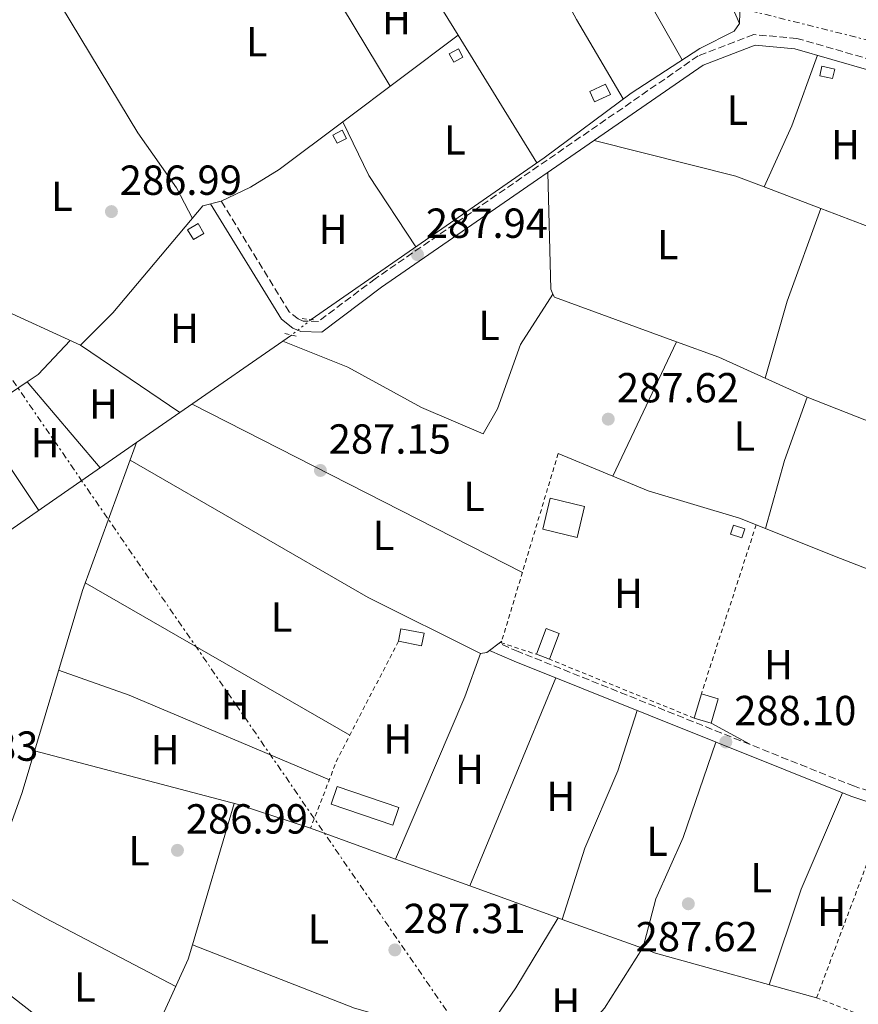
# Model space of a CAD drawing. Units: metres. Extents: x 601263 to 604729, y 4685214 to 4687576.
# Drawn here: x 603321 to 603521, y 4685794 to 4686029 of the extents above; entities that cross this region are included whole.
import ezdxf
from ezdxf.enums import TextEntityAlignment as Align

# ---------------------------------------------------------------- set-up
doc = ezdxf.new("R2010")
doc.units = ezdxf.units.M
doc.header["$MEASUREMENT"] = 0
for name, pattern in [('DGN Style 2', [1.7399219301090239, 1.043953158065414, -0.6959687720436097]), ('DGN Style 3', [2.435890702152634, 1.739921930109024, -0.6959687720436097]), ('DGN Style 5', [1.217945351076317, 0.5219765790327072, -0.6959687720436097]), ('DGN Style 7', [3.4798438602180486, 1.565929737098122, -0.6959687720436097, 0.5219765790327072, -0.6959687720436097])]:
    doc.linetypes.add(name, pattern=pattern)
for name, color, linetype, lineweight in [('Acequia sin especificar', 4, 'Continuous', 0), ('Acequia sin especificar no vista', 4, 'DGN Style 5', 0), ('Camino', 7, 'DGN Style 3', 0), ('Caseta-cabaña', 1, 'Continuous', 0), ('Cauce permanente', 151, 'Continuous', 13), ('Cota de punto acotado terreno', 7, 'Continuous', 0), ('Etiqueta de uso rústico', 92, 'Continuous', 0), ('Invernadero', 7, 'Continuous', 0), ('Línea de cambio de uso (parcela vista)', 92, 'Continuous', 0), ('Línea eléctrica', 6, 'DGN Style 7', 0), ('Margen derecho', 7, 'Continuous', 0), ('Pontón-alcantarilla (pasos de agua)', 1, 'DGN Style 2', 0), ('Punto acotado terreno (símbolo)', 7, 'Continuous', 0), ('Tela metálica o alambrada', 7, 'DGN Style 2', 0)]:
    doc.layers.add(name, color=color, linetype=linetype, lineweight=lineweight)
doc.styles.add('Style-Arial', font='arial.ttf')

# ---------------------------------------------------------------- blocks, each defined once
blk = doc.blocks.new('5PATER')
at = {"layer": 'Cauce permanente', "linetype": 'Continuous', "lineweight": 0}
h = blk.add_hatch(color=51, dxfattribs=at)
edge = h.paths.add_edge_path()
edge.add_ellipse((0, 0), major_axis=(-0.1095731443231308, -0.1110710700762829), ratio=0.9994222409660317, start_angle=0, end_angle=360)

msp = doc.modelspace()

# ---------------------------------------------------------------- linework, layer by layer
at = {"layer": 'Acequia sin especificar', "color": 4, "linetype": 'Continuous', "lineweight": 0, "extrusion": (-0.01572117791381309, -0.01091206899947236, 0.9998168688890746), "elevation": -60332.41515726595, "flags": 128}
msp.add_lwpolyline([(-3505469.003806992, 3167061.837853567), (-3505469.003806992, 3167029.440054258)], dxfattribs=at)
at = {"layer": 'Acequia sin especificar', "color": 4, "linetype": 'Continuous', "lineweight": 0, "extrusion": (0.02018937849227371, 0.01401174047812727, 0.9996979844557402), "elevation": 78125.86501844782, "flags": 128}
msp.add_lwpolyline([(3505649.681159671, -3166427.827746993), (3505649.681159671, -3166440.442095965)], dxfattribs=at)
at = {"layer": 'Acequia sin especificar', "color": 4, "linetype": 'Continuous', "lineweight": 0, "elevation": 286.7100000000065, "flags": 128}
msp.add_lwpolyline([(603136.2999999998, 4685806.199999999), (603150.0499999998, 4685809.930000001), (603190.7800000003, 4685824.199999999), (603226.3600000005, 4685842.730000001), (603348.8600000005, 4685927.720000001)], dxfattribs=at)
at = {"layer": 'Acequia sin especificar', "color": 4, "linetype": 'Continuous', "lineweight": 0}
for points in [[(603630.2000000002, 4686028.100000001, 288.2599999999948), (603600.9400000004, 4686057.050000001, 287.6399999999995), (603579.6200000001, 4686081.76, 287.6399999999995), (603577.8099999996, 4686083.359999999, 287.6399999999995), (603575.0099999999, 4686083.119999999, 287.6399999999995), (603560.4699999997, 4686076.449999999, 287.6399999999995), (603513.1799999997, 4686048.59, 287.3300000000018), (603493.9600000001, 4686038.529999999, 287.6399999999995), (603492.9600000001, 4686035.77, 287.6399999999995), (603492.75, 4686027.730000001, 287.3300000000018), (603491.4600000001, 4686025.91, 287.3300000000018), (603483.2999999998, 4686021.789999999, 287.6399999999995), (603466.8700000001, 4686011.130000001, 287.3300000000018), (603446.1799999997, 4685995.67, 287.5299999999988), (603390.54, 4685957.09, 287.3300000000018)], [(603181.9299999997, 4685931.460000001, 286.7100000000065), (603191.6900000004, 4685934.119999999, 286.3600000000006), (603241.5, 4685957.92, 286.4499999999971), (603246.7699999996, 4685959.730000001, 286.3999999999942), (603254.6900000004, 4685961.039999999, 286.3999999999942), (603285.75, 4685960.49, 286.3999999999942), (603313.1900000004, 4685961.82, 286.3999999999942), (603315.3099999996, 4685960.220000001, 286.3999999999942), (603335.5, 4685951.01, 286.7100000000065), (603359.2199999997, 4685934.91, 286.3999999999942)], [(603348.8600000005, 4685927.720000001, 286.7100000000065), (603335.9600000001, 4685892.470000001, 286.2700000000041), (603321.5700000003, 4685844.24, 286.0899999999965), (603312.2100000001, 4685818.180000001, 286.3999999999942), (603282.0300000003, 4685722.359999999, 286.7100000000065), (603270.1399999997, 4685691.449999999, 286.3999999999942), (603266.4199999999, 4685679.470000001, 286.3999999999942), (603264.6900000004, 4685675.82, 286.3999999999942), (603262.4100000003, 4685672.51, 286.3999999999942), (603258.1100000005, 4685668.15, 286.3999999999942)]]:
    msp.add_polyline3d(points, dxfattribs=at)
at = {"layer": 'Acequia sin especificar no vista', "color": 4, "linetype": 'DGN Style 5', "lineweight": 0, "extrusion": (-0.04056259474445982, -0.03195057886922424, 0.9986660284687361), "elevation": -173907.1808185464, "flags": 128}
msp.add_lwpolyline([(-3307760.43859025, 3369087.598890579), (-3307760.43859025, 3369081.595200048)], dxfattribs=at)
at = {"layer": 'Camino', "color": 7, "linetype": 'DGN Style 3', "lineweight": 0}
for points in [[(603607.2700000001, 4685987.86, 287.9600000000065), (603524.440000001, 4686018.99, 287.9600000000065), (603506.4600000011, 4686024.16, 287.9600000000065), (603496.1700000004, 4686025.070000002, 287.9600000000065), (603482.9299999992, 4686020, 287.9600000000065), (603405.8400000001, 4685966.840000001, 287.9600000000065), (603392.269999998, 4685956.620000003, 287.9600000000065), (603388.6200000002, 4685956.720000001, 287.6499999999942), (603387.4600000002, 4685957.219999999, 287.6499999999942), (603385.339999999, 4685958.899999999, 287.6499999999942), (603369.1000000003, 4685985.320000002, 287.3399999999965)], [(603554.4200000014, 4685835.120000003, 288.2700000000042), (603542.1999999996, 4685838.36, 287.9600000000065), (603520.1799999987, 4685845.730000002, 287.9600000000065), (603439.9800000002, 4685877.880000001, 287.9600000000065), (603435.3599999979, 4685879.870000003, 287.3399999999965)]]:
    msp.add_polyline3d(points, dxfattribs=at)
at = {"layer": 'Caseta-cabaña', "color": 1, "linetype": 'Continuous', "lineweight": 0, "extrusion": (0.06400430722425504, -0.1193300643267534, 0.9907894753198159), "elevation": -520274.2833700498, "flags": 128}
msp.add_lwpolyline([(2746686.894492945, 3808927.678468802), (2746684.398015426, 3808927.678468802), (2746684.400418813, 3808929.967790584), (2746686.896896332, 3808929.967790584), (2746686.894492945, 3808927.678468802)], close=True, dxfattribs=at)
at = {"layer": 'Caseta-cabaña', "color": 1, "linetype": 'Continuous', "lineweight": 0, "extrusion": (0.06400430722425504, -0.1193300643267534, 0.9907894753198159), "elevation": -520274.2833700497, "flags": 128}
msp.add_lwpolyline([(2746684.398015426, 3808927.678468802), (2746684.400418813, 3808929.967790584), (2746686.896896332, 3808929.967790584), (2746686.894492945, 3808927.678468802), (2746684.398015426, 3808927.678468802)], dxfattribs=at)
at = {"layer": 'Caseta-cabaña', "color": 1, "linetype": 'Continuous', "lineweight": 0, "extrusion": (0.067491802907337, 0.03146032249382987, 0.9972236983991613), "elevation": 188440.8300724831, "flags": 128}
msp.add_lwpolyline([(3992291.453369685, -2519714.696326802), (3992291.455789074, -2519710.537457478), (3992294.216021338, -2519710.533244308), (3992294.222665625, -2519714.696326802), (3992291.453369685, -2519714.696326802)], close=True, dxfattribs=at)
at = {"layer": 'Caseta-cabaña', "color": 1, "linetype": 'Continuous', "lineweight": 0, "extrusion": (0.067491802907337, 0.03146032249382987, 0.9972236983991613), "elevation": 188440.8301354038, "flags": 128}
msp.add_lwpolyline([(3992291.455789074, -2519710.537457478), (3992294.216021338, -2519710.533244308), (3992294.222665625, -2519714.696326802), (3992291.453369685, -2519714.696326802), (3992291.455789074, -2519710.537457478)], dxfattribs=at)
at = {"layer": 'Caseta-cabaña', "color": 1, "linetype": 'Continuous', "lineweight": 0, "extrusion": (0.0909592399420739, 0.0534143621750585, 0.9944210992243637), "elevation": 305467.3946286509, "flags": 128}
msp.add_lwpolyline([(3735240.350536676, -2876995.816115122), (3735240.350389899, -2876992.877254802), (3735243.075623834, -2876992.877254801), (3735243.075770611, -2876995.816115121), (3735240.350536676, -2876995.816115122)], close=True, dxfattribs=at)
msp.add_lwpolyline([(3735240.350389899, -2876992.877254802), (3735243.075623834, -2876992.877254801), (3735243.075770611, -2876995.816115121), (3735240.350536676, -2876995.816115122), (3735240.350389899, -2876992.877254802)], dxfattribs=at)
at = {"layer": 'Caseta-cabaña', "color": 1, "linetype": 'Continuous', "lineweight": 0, "extrusion": (0.01712099512634711, -0.08759353317025331, 0.9960091588296944), "elevation": -399833.3644268143, "flags": 128}
msp.add_lwpolyline([(1491145.042626873, 4465260.891237405), (1491141.917321304, 4465253.944542862), (1491134.279097772, 4465257.417890133), (1491137.412299328, 4465264.352898922), (1491145.042626873, 4465260.891237405)], close=True, dxfattribs=at)
msp.add_lwpolyline([(1491141.917321304, 4465253.944542862), (1491134.279097772, 4465257.417890133), (1491137.412299328, 4465264.352898922), (1491145.042626873, 4465260.891237405), (1491141.917321304, 4465253.944542862)], dxfattribs=at)
at = {"layer": 'Caseta-cabaña', "color": 1, "linetype": 'Continuous', "lineweight": 0, "flags": 128}
for points, elevation in [([(603417.5, 4685882.27), (603416.9199999999, 4685879.27), (603411.3799999999, 4685880.350000001), (603411.9600000001, 4685883.34), (603417.5, 4685882.27)], 288.8899999999995), ([(603449.7300000006, 4685882.17), (603447.4000000004, 4685876.050000001), (603444.2999999998, 4685877.220000001), (603446.6299999999, 4685883.350000001), (603449.7300000006, 4685882.17)], 289.5)]:
    msp.add_lwpolyline(points, close=True, dxfattribs=dict(at, elevation=elevation))
for points, elevation in [([(603411.3799999999, 4685880.350000001), (603411.9600000001, 4685883.34), (603417.5, 4685882.27), (603416.9199999999, 4685879.27), (603411.3799999999, 4685880.350000001)], 288.8899999999995), ([(603444.2999999998, 4685877.220000001), (603446.6299999999, 4685883.350000001), (603449.7300000006, 4685882.17), (603447.4000000004, 4685876.050000001)], 289.5), ([(603447.4000000004, 4685876.050000001), (603444.2999999998, 4685877.220000001)], 289.5), ([(603481.9699999997, 4685861.980000001), (603483.6799999997, 4685867.82)], 289.8099999999977)]:
    msp.add_lwpolyline(points, dxfattribs=dict(at, elevation=elevation))
at = {"layer": 'Caseta-cabaña', "color": 1, "linetype": 'Continuous', "lineweight": 0, "extrusion": (0.1383644905347859, -0.04051426007626608, 0.9895523545975332), "elevation": -106056.9733440566, "flags": 128}
msp.add_lwpolyline([(4666635.353921973, 729942.6377715473), (4666635.351128313, 729938.4039916719), (4666629.275521997, 729938.4067724079), (4666629.26871861, 729942.6377715473)], dxfattribs=at)
at = {"layer": 'Caseta-cabaña', "color": 1, "linetype": 'Continuous', "lineweight": 0, "extrusion": (0.1383644905347859, -0.04051426007626608, 0.9895523545975332), "elevation": -106056.9732832853, "flags": 128}
msp.add_lwpolyline([(4666635.351128313, 729938.4039916719), (4666629.275521997, 729938.4067724079), (4666629.26871861, 729942.6377715473), (4666635.353921973, 729942.6377715473), (4666635.351128313, 729938.4039916719)], close=True, dxfattribs=at)
at = {"layer": 'Caseta-cabaña', "color": 1, "linetype": 'Continuous', "lineweight": 0}
for points in [[(603515.5, 4686016.800000001, 289.8099999999977), (603514.9800000006, 4686014.560000001, 289.5), (603511.9100000003, 4686015.26, 289.1900000000023), (603512.4199999999, 4686017.5, 289.5)], [(603398.9900000002, 4686000.32, 289.8099999999977), (603396.79, 4685999.140000001, 290.1199999999953), (603395.7400000002, 4686001.100000001, 290.429999999993), (603397.9299999997, 4686002.279999999, 290.1199999999953)], [(603494.0099999999, 4685907.17, 288.8899999999995), (603493.3300000001, 4685905.02, 288.8899999999995), (603490.6200000001, 4685905.869999999, 289.1999999999971), (603491.29, 4685908.02, 289.1999999999971)]]:
    msp.add_polyline3d(points, close=True, dxfattribs=at)
for points in [[(603514.9800000006, 4686014.560000001, 289.5), (603511.9100000003, 4686015.26, 289.1900000000023), (603512.4199999999, 4686017.5, 289.5), (603515.5, 4686016.800000001, 289.8099999999977), (603514.9800000006, 4686014.560000001, 289.5)], [(603396.79, 4685999.140000001, 290.1199999999953), (603395.7400000002, 4686001.100000001, 290.429999999993), (603397.9299999997, 4686002.279999999, 290.1199999999953), (603398.9900000002, 4686000.32, 289.8099999999977), (603396.79, 4685999.140000001, 290.1199999999953)], [(603491.29, 4685908.02, 289.1999999999971), (603490.6200000001, 4685905.869999999, 289.1999999999971), (603493.3300000001, 4685905.02, 288.8899999999995), (603494.0099999999, 4685907.17, 288.8899999999995), (603491.29, 4685908.02, 289.1999999999971)]]:
    msp.add_polyline3d(points, dxfattribs=at)
at = {"layer": 'Invernadero', "color": 7, "linetype": 'Continuous', "lineweight": 0, "elevation": 288.2700000000041, "flags": 128}
msp.add_lwpolyline([(603411.4400000004, 4685840.640000001), (603410.0199999996, 4685836.480000001), (603395.2999999998, 4685841.51), (603396.7199999997, 4685845.67), (603411.4400000004, 4685840.640000001)], close=True, dxfattribs=at)
msp.add_lwpolyline([(603410.0199999996, 4685836.480000001), (603395.2999999998, 4685841.51), (603396.7199999997, 4685845.67), (603411.4400000004, 4685840.640000001), (603410.0199999996, 4685836.480000001)], dxfattribs=at)
at = {"layer": 'Línea de cambio de uso (parcela vista)', "color": 92, "linetype": 'Continuous', "lineweight": 0, "extrusion": (0.4150031846842029, 0.2490925369873685, 0.8750572922495796), "elevation": 1417950.075582245, "flags": 128}
msp.add_lwpolyline([(3707270.544639279, -2562913.224052367), (3707299.069883208, -2562914.050465601), (3707345.31630838, -2562913.224052367)], dxfattribs=at)
at = {"layer": 'Línea de cambio de uso (parcela vista)', "color": 92, "linetype": 'Continuous', "lineweight": 0, "extrusion": (-0.5019353507175676, -0.3073164862711983, 0.808466128521138), "elevation": -1742740.90463175, "flags": 128}
msp.add_lwpolyline([(-3681362.271797877, 2394447.338048646), (-3681400.249931552, 2394447.154374635), (-3681413.7307164, 2394448.037912895)], dxfattribs=at)
at = {"layer": 'Línea de cambio de uso (parcela vista)', "color": 92, "linetype": 'Continuous', "lineweight": 0, "flags": 128}
for points, elevation in [([(603409.3899999997, 4686012.75), (603386.4000000004, 4686050.92), (603383.1600000003, 4686057.609999999), (603382.2098000003, 4686063.7806)], 287.320000000007), ([(603425.6200000001, 4686024.92), (603425.6174999997, 4686024.918099999)], 287.6300000000047), ([(603498.6211999999, 4685988.7227), (603505.2400000002, 4686003.300000001), (603511.3499999996, 4686020.15)], 287.6499999999941), ([(603448.2577000001, 4685963.146500001), (603447.7100000001, 4685964.33), (603447, 4685992.180000001)], 287.6499999999941), ([(603498.6200000001, 4685988.720000001), (603498.6211999999, 4685988.7227)], 287.6499999999942), ([(603369.0999999996, 4685985.32), (603364.7400000002, 4685984.199999999), (603343.25, 4685958.66), (603335.5, 4685951.01)], 287.0099999999948), ([(603512.1700999998, 4685983.5702), (603504.1600000003, 4685961.49), (603498.8696999997, 4685943.109400001)], 287.6499999999941), ([(603448.2599999999, 4685963.15), (603448.2577000001, 4685963.146500001)], 287.0299999999988), ([(603322.7999999998, 4685942.220000001), (603322.8020000001, 4685942.217700001)], 286.9199999999983), ([(603322.8020000001, 4685942.217700001), (603340.1699999999, 4685921.689999999)], 286.9199999999983), ([(603310.0900999998, 4685934.699899999), (603325.54, 4685911.539999999)], 286.6100000000006), ([(603450.4800000006, 4685813.9901), (603455.8300000001, 4685830.980000001), (603463.7000000002, 4685849.390000001), (603468.3700000001, 4685863.800000001)], 287.3300000000018), ([(603485.9900000002, 4685860.810000001), (603495.2000000002, 4685855.75)], 287.6399999999995), ([(603362.2341, 4685807.898399999), (603372.1799999997, 4685841.619999999)], 287.320000000007), ([(603428.4209000003, 4685821.962200001), (603428.4199999999, 4685821.960000001)], 287.0200000000041), ([(603449.5186000001, 4685814.3376), (603449.5199999996, 4685814.34)], 287.320000000007), ([(603469.5787000004, 4685807.088), (603460.5700000003, 4685792.789999999), (603448.4400000004, 4685779.280099999)], 287.6300000000047), ([(603469.5800000001, 4685807.09), (603469.5787000004, 4685807.088)], 287.6300000000047)]:
    msp.add_lwpolyline(points, dxfattribs=dict(at, elevation=elevation))
at = {"layer": 'Línea de cambio de uso (parcela vista)', "color": 92, "linetype": 'Continuous', "lineweight": 0, "extrusion": (-0.01033473328352107, -0.007751481874822602, 0.9999165504264359), "elevation": -42272.27403352655, "flags": 128}
msp.add_lwpolyline([(603396.3624185815, 4685838.022841639), (603368.8422953158, 4685817.383321562)], dxfattribs=at)
at = {"layer": 'Línea de cambio de uso (parcela vista)', "color": 92, "linetype": 'Continuous', "lineweight": 0, "extrusion": (-0.001495768564473736, 0.002421701980667914, 0.999995949009754), "elevation": 10733.09769119378, "flags": 128}
msp.add_lwpolyline([(603444.1851746053, 4685982.208456691), (603425.372543231, 4686012.666646003)], dxfattribs=at)
at = {"layer": 'Línea de cambio de uso (parcela vista)', "color": 92, "linetype": 'Continuous', "lineweight": 0, "extrusion": (0.4820371049071538, 0.290375623107921, 0.8266330667215148), "elevation": 1651798.681713473, "flags": 128}
msp.add_lwpolyline([(3702617.578313061, -2425883.269743503), (3702603.40881127, -2425881.741687899), (3702583.005888187, -2425882.719046408)], dxfattribs=at)
at = {"layer": 'Línea de cambio de uso (parcela vista)', "color": 92, "linetype": 'Continuous', "lineweight": 0, "extrusion": (0.03343098634942214, 0.09597303797357852, 0.9948223686336305), "elevation": 470190.3091413228, "flags": 128}
msp.add_lwpolyline([(971549.6863741078, -4599751.43436168), (971556.9063654653, -4599751.63902766), (971591.6094936721, -4599748.588717397)], dxfattribs=at)
at = {"layer": 'Línea de cambio de uso (parcela vista)', "color": 92, "linetype": 'Continuous', "lineweight": 0, "extrusion": (-0.002695312733290828, 0.001024998255096465, 0.9999958423252804), "elevation": 3464.182349883789, "flags": 128}
msp.add_lwpolyline([(603510.7533988879, 4685982.481016574), (603497.2044354385, 4685987.633519282)], dxfattribs=at)
at = {"layer": 'Línea de cambio de uso (parcela vista)', "color": 92, "linetype": 'Continuous', "lineweight": 0, "extrusion": (-0.002695727287678487, 0.001025110584409214, 0.9999958410926919), "elevation": 3464.458534225033, "flags": 128}
msp.add_lwpolyline([(603590.9331193593, 4685951.990667867), (603510.7528437686, 4685982.480883887)], dxfattribs=at)
at = {"layer": 'Línea de cambio de uso (parcela vista)', "color": 92, "linetype": 'Continuous', "lineweight": 0, "extrusion": (0.01900803412375794, 0.008795821086114246, 0.9997806400256865), "elevation": 52974.84542812622, "flags": 128}
msp.add_lwpolyline([(3999268.218095569, -2515030.222863654), (3999290.13900963, -2515008.231403774), (3999290.906466171, -2515008.231403774)], dxfattribs=at)
at = {"layer": 'Línea de cambio de uso (parcela vista)', "color": 92, "linetype": 'Continuous', "lineweight": 0, "extrusion": (0.1009376417356485, -0.1543321144805356, 0.9828495260826108), "elevation": -662011.8800284984, "flags": 128}
msp.add_lwpolyline([(3069801.149382494, 3529888.68479235), (3069804.268937763, 3529888.727089554), (3069815.165650535, 3529891.384221607)], dxfattribs=at)
at = {"layer": 'Línea de cambio de uso (parcela vista)', "color": 92, "linetype": 'Continuous', "lineweight": 0, "extrusion": (-0.01119789735962398, -0.02366371072004854, 0.9996572592092159), "elevation": -117357.1479640286, "flags": 128}
msp.add_lwpolyline([(-1458864.504629932, 4492210.160882662), (-1458864.504629932, 4492245.684916029)], dxfattribs=at)
at = {"layer": 'Línea de cambio de uso (parcela vista)', "color": 92, "linetype": 'Continuous', "lineweight": 0, "extrusion": (0.1803776922498233, 0.4556743418924896, 0.871679288660385), "elevation": 2244372.256792339, "flags": 128}
msp.add_lwpolyline([(1163574.190302612, -3991385.983519705), (1163586.291878502, -3991386.645456845), (1163597.031743772, -3991386.320201666)], dxfattribs=at)
at = {"layer": 'Línea de cambio de uso (parcela vista)', "color": 92, "linetype": 'Continuous', "lineweight": 0, "extrusion": (-0.02438553458420376, 0.01102745952281508, 0.999641806268383), "elevation": 37244.65687798071, "flags": 128}
msp.add_lwpolyline([(-4518335.142419151, -1380399.824594785), (-4518335.142419151, -1380410.869686718)], dxfattribs=at)
at = {"layer": 'Línea de cambio de uso (parcela vista)', "color": 92, "linetype": 'Continuous', "lineweight": 0, "extrusion": (0.06589599975688203, -0.1023536508400266, 0.9925630697218989), "elevation": -439582.4422950239, "flags": 128}
msp.add_lwpolyline([(3043874.514969729, 3586580.874895217), (3043884.425383727, 3586580.210317725), (3043889.272880809, 3586580.310538311)], dxfattribs=at)
at = {"layer": 'Línea de cambio de uso (parcela vista)', "color": 92, "linetype": 'Continuous', "lineweight": 0, "extrusion": (0.4983775742786002, -0.1592263062482066, 0.852212870622552), "elevation": -445103.9769298714, "flags": 128}
msp.add_lwpolyline([(4647330.794540904, 725563.3917397151), (4647314.802458989, 725564.06070609), (4647297.93726436, 725563.3917397152)], dxfattribs=at)
at = {"layer": 'Línea de cambio de uso (parcela vista)', "color": 92, "linetype": 'Continuous', "lineweight": 0, "extrusion": (0.003981770314241654, -0.001568843254534195, 0.99999084207607), "elevation": -4660.821793440762, "flags": 128}
msp.add_lwpolyline([(603535.3489830686, 4685924.269165155), (603503.0004470143, 4685937.01458084)], dxfattribs=at)
at = {"layer": 'Línea de cambio de uso (parcela vista)', "color": 92, "linetype": 'Continuous', "lineweight": 0, "extrusion": (-0.003121433998626962, 0.001591606602440526, 0.9999938617002684), "elevation": 5861.831328527122, "flags": 128}
msp.add_lwpolyline([(603438.9070999062, 4685893.345453949), (603360.0865162476, 4685933.535504854)], dxfattribs=at)
at = {"layer": 'Línea de cambio de uso (parcela vista)', "color": 92, "linetype": 'Continuous', "lineweight": 0, "extrusion": (-0.04989360994084935, -0.07694281778999013, 0.9957863377640842), "elevation": -390365.8375948105, "flags": 128}
msp.add_lwpolyline([(-2043258.750991718, 4242006.116731263), (-2043193.237168427, 4242009.497183556), (-2043163.490532612, 4242012.877635848)], dxfattribs=at)
at = {"layer": 'Línea de cambio de uso (parcela vista)', "color": 92, "linetype": 'Continuous', "lineweight": 0, "extrusion": (0.3590022146545552, 0.9116232904630692, 0.2001509084626178), "elevation": 4488497.255079873, "flags": 128}
msp.add_lwpolyline([(1155423.38365181, -916637.0814816606), (1155450.419934961, -916636.6210651703), (1155468.209437534, -916637.0663759988)], dxfattribs=at)
at = {"layer": 'Línea de cambio de uso (parcela vista)', "color": 92, "linetype": 'Continuous', "lineweight": 0, "extrusion": (-0.003686416084256825, 0.002122198999692262, 0.999990953263008), "elevation": 8006.957724058415, "flags": 128}
msp.add_lwpolyline([(603396.7480450673, 4685851.489555879), (603333.5873314405, 4685887.849637755)], dxfattribs=at)
at = {"layer": 'Línea de cambio de uso (parcela vista)', "color": 92, "linetype": 'Continuous', "lineweight": 0, "extrusion": (0.04858135147841398, -0.2806922538653422, 0.9585675306980335), "elevation": -1285698.567816953, "flags": 128}
msp.add_lwpolyline([(1393727.216303413, 4327364.0278446), (1393728.79949639, 4327364.0278446), (1393732.753215294, 4327366.204311194)], dxfattribs=at)
at = {"layer": 'Línea de cambio de uso (parcela vista)', "color": 92, "linetype": 'Continuous', "lineweight": 0, "extrusion": (-0.7792079794398532, 0.3120217309207008, 0.5435782963019323), "elevation": 992053.5616448235, "flags": 128}
msp.add_lwpolyline([(-4574341.303245503, -642124.2010385729), (-4574383.41892338, -642122.3305624152), (-4574394.326513099, -642123.0930495114)], dxfattribs=at)
at = {"layer": 'Línea de cambio de uso (parcela vista)', "color": 92, "linetype": 'Continuous', "lineweight": 0, "extrusion": (-0.1141037535780298, -0.270338123877945, 0.9559799329471081), "elevation": -1335338.404338982, "flags": 128}
msp.add_lwpolyline([(-1266298.5294104, 4351410.929594494), (-1266280.655407303, 4351411.986057142), (-1266228.837166308, 4351411.986057142)], dxfattribs=at)
at = {"layer": 'Línea de cambio de uso (parcela vista)', "color": 92, "linetype": 'Continuous', "lineweight": 0, "extrusion": (-0.002205589769738792, -0.005334472173362931, 0.9999833392514094), "elevation": -26040.28720056353, "flags": 128}
msp.add_lwpolyline([(603448.1059208001, 4685799.350230214), (603427.5861869678, 4685749.721724081)], dxfattribs=at)
at = {"layer": 'Línea de cambio de uso (parcela vista)', "color": 92, "linetype": 'Continuous', "lineweight": 0, "extrusion": (-0.1456783196958432, -0.4899169128333679, 0.8595110503596903), "elevation": -2383324.098456489, "flags": 128}
msp.add_lwpolyline([(-757191.4003664216, 4008436.57293888), (-757209.8076581883, 4008437.159888452), (-757259.7794469967, 4008435.359909765)], dxfattribs=at)
at = {"layer": 'Línea de cambio de uso (parcela vista)', "color": 92, "linetype": 'Continuous', "lineweight": 0, "extrusion": (0.3292252114047795, -0.1130354089333697, 0.9374613360041811), "elevation": -330703.8251784743, "flags": 128}
msp.add_lwpolyline([(4627833.365838225, 891466.338798338), (4627857.366558631, 891466.5686243416), (4627882.331695709, 891464.5576468109)], dxfattribs=at)
at = {"layer": 'Línea de cambio de uso (parcela vista)', "color": 92, "linetype": 'Continuous', "lineweight": 0, "extrusion": (0.004404824604548148, -0.001591984379993437, 0.9999890314928145), "elevation": -4514.311620545206, "flags": 128}
msp.add_lwpolyline([(603383.2593165867, 4685834.461213031), (603403.5396647311, 4685827.131603742)], dxfattribs=at)
at = {"layer": 'Línea de cambio de uso (parcela vista)', "color": 92, "linetype": 'Continuous', "lineweight": 0, "extrusion": (0.00440231204048691, -0.001590858471152158, 0.9999890443489983), "elevation": -4510.551909185081, "flags": 128}
msp.add_lwpolyline([(603403.5470635818, 4685827.134271563), (603421.3080806404, 4685820.716063442)], dxfattribs=at)
at = {"layer": 'Línea de cambio de uso (parcela vista)', "color": 92, "linetype": 'Continuous', "lineweight": 0, "extrusion": (0.46431159478898, 0.8729209586175392, 0.1497455940946195), "elevation": 4370520.409922703, "flags": 128}
msp.add_lwpolyline([(1667791.363978499, -661639.7541333032), (1667826.637173941, -661638.3583957491), (1667842.041604683, -661640.0676685508)], dxfattribs=at)
at = {"layer": 'Línea de cambio de uso (parcela vista)', "color": 92, "linetype": 'Continuous', "lineweight": 0, "extrusion": (0.004406070701911706, -0.001592331234090032, 0.999989025450885), "elevation": -4515.184936408499, "flags": 128}
msp.add_lwpolyline([(603421.297010985, 4685820.713026925), (603442.3949692722, 4685813.088417258)], dxfattribs=at)
at = {"layer": 'Línea de cambio de uso (parcela vista)', "color": 92, "linetype": 'Continuous', "lineweight": 0, "extrusion": (-0.2839286695970981, 0.1722951955854069, 0.9432385043874154), "elevation": 636277.6900756694, "flags": 128}
msp.add_lwpolyline([(-4318961.230759487, -1806219.428629929), (-4318977.198914726, -1806218.495522585), (-4318996.742074852, -1806218.495522585)], dxfattribs=at)
at = {"layer": 'Línea de cambio de uso (parcela vista)', "color": 92, "linetype": 'Continuous', "lineweight": 0, "extrusion": (0.004415756050353963, -0.001596084072071088, 0.9999889767463134), "elevation": -4526.925433566908, "flags": 128}
msp.add_lwpolyline([(603442.3664057257, 4685813.080768001), (603443.3278175485, 4685812.73326756)], dxfattribs=at)
at = {"layer": 'Línea de cambio de uso (parcela vista)', "color": 92, "linetype": 'Continuous', "lineweight": 0, "extrusion": (0.004404145059578319, -0.001591618781342573, 0.9999890350678597), "elevation": -4513.008553000051, "flags": 128}
msp.add_lwpolyline([(603443.3620533496, 4685812.742282961), (603462.460986959, 4685805.840174218)], dxfattribs=at)
at = {"layer": 'Línea de cambio de uso (parcela vista)', "color": 92, "linetype": 'Continuous', "lineweight": 0, "extrusion": (-0.02116129117477819, 0.008258069746874035, 0.9997419687298678), "elevation": 26214.74056820502, "flags": 128}
msp.add_lwpolyline([(-4584541.34440581, -1141111.378188589), (-4584541.344405811, -1141111.382590861)], dxfattribs=at)
at = {"layer": 'Línea de cambio de uso (parcela vista)', "color": 92, "linetype": 'Continuous', "lineweight": 0, "extrusion": (0.002554244359392214, 0.0515824195888991, 0.9986654744333097), "elevation": 243533.0707890501, "flags": 128}
msp.add_lwpolyline([(-370946.4291272718, -4703593.777825448), (-370916.6168634974, -4703600.705808743), (-370877.242558801, -4703613.870526023)], dxfattribs=at)
at = {"layer": 'Línea de cambio de uso (parcela vista)', "color": 92, "linetype": 'Continuous', "lineweight": 0, "extrusion": (-0.09359687709398794, -0.2722371824484547, 0.9576672392281047), "elevation": -1331858.70142093, "flags": 128}
msp.add_lwpolyline([(-952801.2638851955, 4431623.385607757), (-952797.9454210144, 4431623.331418042), (-952758.0993323722, 4431625.832481803)], dxfattribs=at)
at = {"layer": 'Línea de cambio de uso (parcela vista)', "color": 92, "linetype": 'Continuous', "lineweight": 0}
for points in [[(603456.5197000002, 4686091.2905, 287.9499999999971), (603468.0599999996, 4686075.390000001, 286.8600000000006), (603472.2800000003, 4686068.600000001, 286.8899999999995), (603485.1100000005, 4686045.130000001, 287.570000000007), (603492.75, 4686027.730000001, 287.6399999999995)], [(603429.4000000004, 4686078.539999999, 287.6399999999995), (603432.6699999999, 4686068.02, 287.3300000000018), (603453.8700000001, 4686028.66, 287.1699999999983), (603465.0099999999, 4686009.74, 288.25)], [(603328.6793999998, 4686035.659700001, 287.0099999999948), (603349.2300000006, 4686001.609999999, 287.0099999999948), (603358.4199999999, 4685988.480000001, 287.1900000000023), (603362.2199999997, 4685981.210000001, 286.6999999999971)], [(603398.1004999997, 4686004.279200001, 287.1855999999971), (603382.8899999997, 4685992.869999999, 286.9400000000023), (603376.1100000005, 4685988.65, 286.6900000000023), (603369.0999999996, 4685985.32, 287.0099999999948)], [(603448.2577000001, 4685963.146500001, 287.0299999999988), (603440.4900000002, 4685951.15, 287.0299999999988), (603435.0099999999, 4685935.789999999, 287.0299999999988), (603431.5800000001, 4685929.850000001, 287.0299999999988), (603416.8899999997, 4685936.119999999, 287.3399999999965), (603399.3399999999, 4685945.699999999, 286.6999999999971), (603383.7999999998, 4685951.960000001, 287.3399999999965)], [(603498.9304000001, 4685907.261299999, 287.8136999999988), (603492.7300000006, 4685909.74, 287.6499999999942), (603470.9299999997, 4685916.199999999, 287.6499999999942), (603449.4900000002, 4685925.119999999, 287.9499999999971)], [(603487.0800000001, 4685856.300000001, 287.3300000000018), (603479.2800000003, 4685833.539999999, 287.3699999999953), (603472.79, 4685818.859999999, 287.7400000000052), (603469.7199999997, 4685807.039999999, 287.3300000000018)], [(603307.8600000005, 4685804.369999999, 286.6999999999971), (603333.7199999997, 4685784.220000001, 287.0500000000029), (603349.9400000004, 4685775.130000001, 287.320000000007), (603355.0599999996, 4685791.060000001, 287.320000000007), (603361.2199999997, 4685804.460000001, 287.320000000007), (603362.2341, 4685807.898399999, 287.320000000007)]]:
    msp.add_polyline3d(points, dxfattribs=at)
at = {"layer": 'Línea eléctrica', "color": 6, "linetype": 'DGN Style 7', "lineweight": 0, "extrusion": (0.5512913060141407, 0.3795922746413854, 0.742958680510432), "elevation": 2111566.119197056, "flags": 128}
msp.add_lwpolyline([(3517525.790161119, -2343389.344125601), (3517451.656177522, -2343390.434756614), (3517069.77702674, -2343390.434756614)], dxfattribs=at)
at = {"layer": 'Línea eléctrica', "color": 6, "linetype": 'DGN Style 7', "lineweight": 0}
msp.add_polyline3d([(602465.3799999993, 4686286.38, 288.1600000000035), (602624.7800000011, 4686246.719999999, 288.679999999993), (602637.4743119266, 4686243.567349992, 288.7017000000051), (602794.6200000013, 4686204.539999999, 288.9700000000012), (602972.7299999995, 4686159.609999999, 287.7700000000041), (603150.2600000009, 4686115.940000002, 288.5), (603209.1285811194, 4686101.751185461, 288.1597000000039), (603281.7399999988, 4686084.25, 287.7400000000052), (603492.0399999982, 4686031.600000002, 287.6199999999953), (603620.6400000014, 4685999.399999998, 288.1499999999942), (603754.6432218106, 4686073.059945446, 287.7655999999988), (603798.4500000001, 4686097.140000001, 287.6399999999995), (603807.8580926997, 4686102.346985767, 287.6585000000051), (603930.8900000014, 4686170.440000001, 287.8999999999942), (604050.6799999991, 4686238.84, 288.8099999999977), (604204.2199999981, 4686320.2, 288.0599999999977), (604422.8900000004, 4686441, 289.6100000000006), (604536.5542423967, 4686498.850420707, 290.2391000000061), (604567.4400000018, 4686514.570000002, 290.4100000000035), (604707.1000000027, 4686597.940000001, 290.8000000000029), (604710.6299999997, 4686599.88, 290.7799999999988)], dxfattribs=at)
at = {"layer": 'Margen derecho', "color": 7, "linetype": 'Continuous', "lineweight": 0}
for points in [[(603606.3700000015, 4685985.520000001, 287.9600000000065), (603523.6499999977, 4686016.620000003, 287.9600000000065), (603505.9999999985, 4686021.690000002, 287.9600000000065), (603496.5199999991, 4686022.530000003, 287.9600000000065), (603484.1099999994, 4686017.77, 287.9600000000065), (603407.3099999985, 4685964.809999999, 287.9600000000065), (603393.0799999972, 4685954.100000002, 287.9600000000065), (603388.0700000003, 4685954.230000002, 287.6499999999942), (603386.1700000004, 4685955.050000003, 287.6499999999942), (603383.4400000013, 4685957.210000002, 287.6499999999942), (603366.5700000002, 4685984.670000004, 287.3399999999965)], [(603553.6599999992, 4685832.739999999, 288.2700000000042), (603541.4899999987, 4685835.969999999, 287.9600000000065), (603519.3200000002, 4685843.390000002, 287.9600000000065), (603439.0199999991, 4685875.570000002, 287.9600000000065), (603433.1000000003, 4685878.120000003, 287.3399999999965)]]:
    msp.add_polyline3d(points, dxfattribs=at)
at = {"layer": 'Pontón-alcantarilla (pasos de agua)', "color": 1, "linetype": 'DGN Style 2', "lineweight": 0, "elevation": 287.6399999999995, "flags": 128}
for points in [[(603388.3799999999, 4685957.34), (603391.7800000003, 4685956.939999999)], [(603384.2599999999, 4685953.730000001), (603387.3399999999, 4685953.029999999)]]:
    msp.add_lwpolyline(points, dxfattribs=at)
at = {"layer": 'Tela metálica o alambrada', "color": 7, "linetype": 'DGN Style 2', "lineweight": 0, "extrusion": (0.00205567127860432, 0.006248942763299298, 0.9999783622308713), "elevation": 30810.51542207218, "flags": 128}
msp.add_lwpolyline([(603447.622983038, 4685824.076787245), (603434.0423744618, 4685778.935905878), (603442.4323567335, 4685776.175851988)], dxfattribs=at)
at = {"layer": 'Tela metálica o alambrada', "color": 7, "linetype": 'DGN Style 2', "lineweight": 0, "extrusion": (0.006767295050541731, 0.02087143561488362, 0.9997592644697386), "elevation": 102173.8610074238, "flags": 128}
msp.add_lwpolyline([(871198.5616715515, -4642468.845498346), (871198.5616715514, -4642426.459346126)], dxfattribs=at)
at = {"layer": 'Tela metálica o alambrada', "color": 7, "linetype": 'DGN Style 2', "lineweight": 0, "extrusion": (0.2813485664321819, -0.145528536642379, 0.9485064202151107), "elevation": -511886.9670242231, "flags": 128}
msp.add_lwpolyline([(4439287.130187705, 1533714.947395375), (4439255.155883959, 1533714.947395375), (4439237.832288601, 1533712.99006459)], dxfattribs=at)
at = {"layer": 'Tela metálica o alambrada', "color": 7, "linetype": 'DGN Style 2', "lineweight": 0, "extrusion": (-0.02307176969665896, 0.009390216940649702, 0.9996897104946475), "elevation": 30367.27368940452, "flags": 128}
msp.add_lwpolyline([(-4567654.796184386, -1207104.203918332), (-4567654.796184385, -1207141.539085399)], dxfattribs=at)
at = {"layer": 'Tela metálica o alambrada', "color": 7, "linetype": 'DGN Style 2', "lineweight": 0}
msp.add_polyline3d([(603529.8499999996, 4685787.960000001, 289.1999999999971), (603511.1600000003, 4685795.27, 289.1999999999971), (603527.4800000006, 4685838.789999999, 288.8899999999995), (603547.4600000001, 4685833.310000001, 289.1999999999971), (603548.3399999999, 4685831.430000001, 289.1999999999971), (603537.6600000003, 4685802.300000001, 289.1999999999971), (603535, 4685795.560000001, 289.1999999999971), (603529.8499999996, 4685787.960000001, 289.1999999999971)], dxfattribs=at)

# ---------------------------------------------------------------- block references
at = {"layer": 'Punto acotado terreno (símbolo)', "color": 7, "linetype": 'Continuous', "lineweight": 0, "xscale": 10, "yscale": 10, "zscale": 10}
for p in [(603342.8900000006, 4685982.84, 286.9900000000057), (603415.9200000007, 4685972.580000003, 287.9400000000028), (603461.4400000002, 4685933.330000003, 287.6199999999953), (603392.760000002, 4685921.090000001, 287.1499999999937), (603489.5000000006, 4685856.309999999, 288.1000000000063), (603358.6499999987, 4685830.460000001, 286.9900000000057), (603480.550000001, 4685817.710000002, 287.6199999999953), (603410.5199999983, 4685806.699999999, 287.3099999999977)]:
    msp.add_blockref('5PATER', p, dxfattribs=at)

# ---------------------------------------------------------------- texts
at = {"layer": 'Cota de punto acotado terreno', "color": 7, "linetype": 'Continuous', "lineweight": 0, "style": 'Style-Arial'}
for s, p in [('286.99', (603344.8700000015, 4685986.840000001, 286.9900000000052)), ('287.94', (603417.9100000005, 4685976.580000001, 287.9400000000023)), ('287.62', (603463.4899999977, 4685937.330000001, 287.6199999999953)), ('287.15', (603394.7399999984, 4685925.09, 287.1499999999942)), ('288.10', (603491.4899999984, 4685860.31, 288.1000000000058)), ('286.83', (603296.3099999977, 4685851.82, 286.8300000000018)), ('286.99', (603360.6400000004, 4685834.460000002, 286.9900000000052)), ('287.31', (603412.6000000021, 4685810.699999999, 287.3099999999977)), ('287.62', (603467.9800000003, 4685806.359999998, 287.6199999999953))]:
    msp.add_text(s, height=7.000000000000002, dxfattribs=at).set_placement(p)
at = {"layer": 'Etiqueta de uso rústico', "color": 92, "linetype": 'Continuous', "lineweight": 0, "style": 'Style-Arial'}
for s, p in [('H', (603410.9116459874, 4686028.66001, 287.3999999999942)), ('L', (603377.5714203789, 4686023.360009998, 287.1399999999995)), ('L', (603492.2614203803, 4686007.040009997, 287.7899999999936)), ('L', (603424.8314203816, 4685999.960010001, 287.6000000000058)), ('H', (603518.0516459886, 4685998.78001, 287.7700000000041)), ('L', (603331.0814203814, 4685986.520009998, 286.8800000000047)), ('H', (603395.7816459875, 4685978.610009997, 287.4900000000052)), ('L', (603475.6214203795, 4685974.98001, 287.5800000000018)), ('L', (603433.0114203801, 4685955.680009999, 287.3000000000029)), ('H', (603360.3316459898, 4685954.990009996, 287.1399999999995)), ('H', (603340.9716459909, 4685936.930009998, 286.8899999999995)), ('H', (603327.1016459893, 4685927.700009999, 286.6000000000058)), ('L', (603493.91142038, 4685929.290009998, 287.8000000000029)), ('L', (603429.4214203805, 4685914.91001, 287.320000000007)), ('L', (603407.8414203776, 4685905.58001, 287.1399999999995)), ('H', (603466.2916459908, 4685891.800009999, 287.8699999999953)), ('L', (603383.4914203797, 4685886.10001, 286.9199999999983)), ('H', (603502.0616459904, 4685874.760010001, 287.8899999999995)), ('H', (603372.4116459865, 4685865.200009999, 286.9900000000052)), ('H', (603411.2016459903, 4685857.050009999, 287.2599999999948)), ('H', (603355.7116459875, 4685854.500009999, 287.2400000000052)), ('H', (603428.3416459919, 4685849.780010001, 287.6100000000006)), ('H', (603450.1416459872, 4685843.320009999, 287.2799999999988)), ('L', (603473.0814203803, 4685832.640009999, 287.3600000000006)), ('L', (603349.5014203793, 4685830.35001, 287.1600000000035)), ('L', (603497.9214203799, 4685823.930009998, 287.8099999999977)), ('H', (603514.7416459883, 4685815.91001, 288)), ('L', (603392.2814203806, 4685811.710009999, 287.570000000007)), ('L', (603336.5714203789, 4685797.880009998, 287.5200000000041)), ('H', (603451.3116459906, 4685794.070009999, 287.5))]:
    msp.add_text(s, height=7.000000000000002, dxfattribs=at).set_placement(p, align=Align.MIDDLE_CENTER)

doc.saveas('drawing.dxf')
